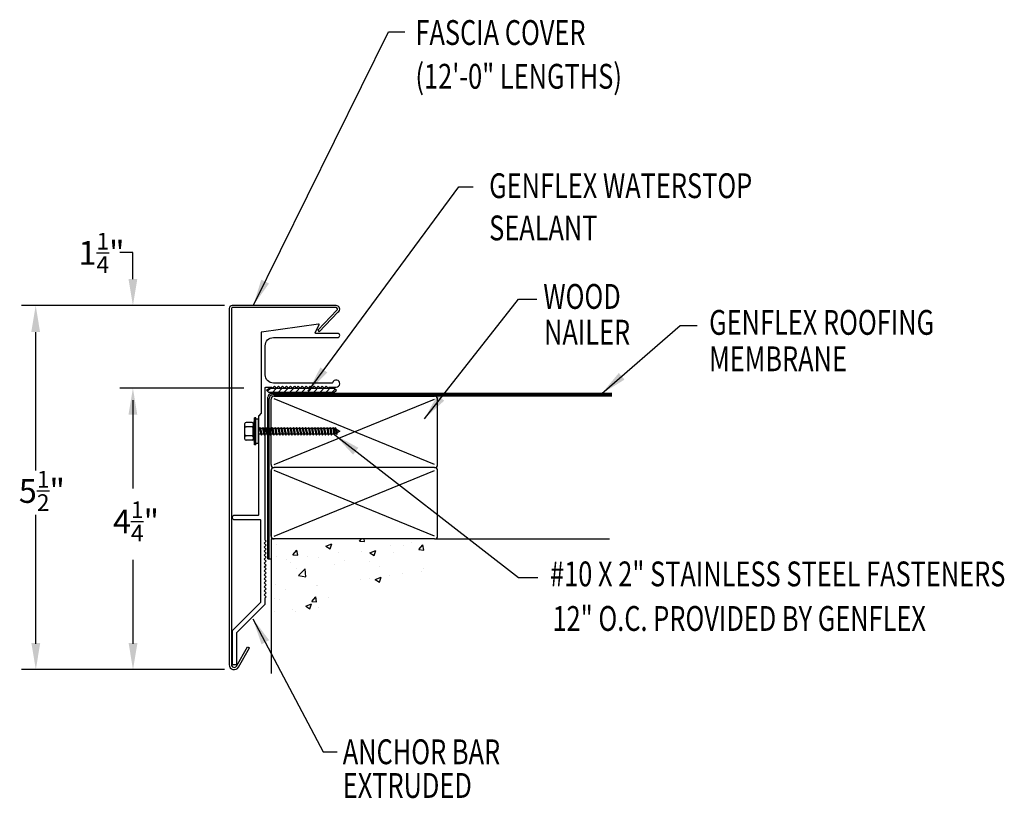
# Model space of a CAD drawing. Extents: x 6.7 to 73.3, y -7.9 to 8.2.
import ezdxf

# ---------------------------------------------------------------- set-up
doc = ezdxf.new("R2010")
doc.units = 0
doc.header["$MEASUREMENT"] = 0
doc.layers.get('0').update_dxf_attribs({"linetype": 'CONTINUOUS'})
for name, color, linetype in [('ADPDETAIL3', 7, 'CONTINUOUS'), ('ADPDIM', 7, 'CONTINUOUS'), ('ADPTEXT', 7, 'CONTINUOUS'), ('CK_LEVEL_1', 7, 'CONTINUOUS')]:
    doc.layers.add(name, color=color, linetype=linetype)
doc.styles.add('STYLE1', font='dim.shx', dxfattribs={"width": 0.75, "height": 0.36})
doc.dimstyles.new('ADPARCH', dxfattribs={"dimscale": 4, "dimtxt": 0.375, "dimasz": 0.1, "dimexe": 0.05, "dimexo": 0.0625, "dimgap": 0.125, "dimtad": 1, "dimdec": 4, "dimzin": 3, "dimtxsty": 'STYLE1', "dimcen": 0.1875, "dimclrd": 256, "dimclre": 256, "dimclrt": 256, "dimazin": 3, "dimtfac": 1, "dimtdec": 4, "dimtofl": 0, "dimtmove": 0, "dimatfit": 3, "dimtolj": 1, "dimtzin": 3})

# ---------------------------------------------------------------- blocks, each defined once
blk = doc.blocks.new('9_1-5INCH')
at = {"layer": 'CK_LEVEL_1', "color": 0, "linetype": 'CONTINUOUS'}
for p, q in [((-0.0406, 0.03), (-0.0406, 0.0577)), ((-0.0356, 0.0627), (0.0356, 0.0627)), ((-0.0203, 0.03), (-0.0203, 0.0577)), ((0.0203, 0.03), (0.0203, 0.0577)), ((0.0406, 0.03), (0.0406, 0.0577)), ((-0.0184, 0.025), (-0.062, 0.0186)), ((-0.062, 0.0186), (0.062, 0.0186)), ((-0.062, 0.0125), (-0.062, 0.0186)), ((-0.062, 0.0125), (0.062, 0.0125)), ((-0.0556, 0), (-0.0556, 0.0125)), ((-0.0556, 0), (0.0556, 0)), ((-0.0253, 0.025), (-0.0356, 0.025)), ((-0.0184, 0.025), (-0.0253, 0.025)), ((-0.0184, 0.025), (0.0184, 0.025)), ((0.0129, -0.004), (0.0129, 0)), ((0.0253, 0.025), (0.0153, 0.025)), ((0.062, 0.0186), (0.0184, 0.025)), ((0.0356, 0.025), (0.0253, 0.025)), ((0.0556, 0), (0.0556, 0.0125)), ((0.062, 0.0125), (0.062, 0.0186)), ((0.0177, -0.0053), (-0.0177, -0.0128)), ((-0.0129, -0.0095), (-0.0177, -0.0128)), ((-0.0177, -0.0128), (-0.0129, -0.0141)), ((0.0177, -0.0192), (-0.0177, -0.0268)), ((-0.0129, -0.0235), (-0.0177, -0.0268)), ((-0.0177, -0.0268), (-0.0129, -0.028)), ((0.0177, -0.0332), (-0.0177, -0.0407)), ((-0.0129, -0.0374), (-0.0177, -0.0407)), ((-0.0177, -0.0407), (-0.0129, -0.042)), ((-0.0129, -0.0095), (-0.0129, -0.0001)), ((0.0129, -0.004), (-0.0129, -0.0095)), ((0.0129, -0.0086), (-0.0129, -0.0141)), ((-0.0129, -0.0235), (-0.0129, -0.0141)), ((0.0129, -0.018), (-0.0129, -0.0235)), ((0.0129, -0.0225), (-0.0129, -0.028)), ((-0.0129, -0.0374), (-0.0129, -0.028)), ((0.0129, -0.0319), (-0.0129, -0.0374)), ((0.0129, -0.0365), (-0.0129, -0.042)), ((-0.0129, -0.0514), (-0.0129, -0.042)), ((0.0177, -0.0053), (0.0129, -0.004)), ((0.0129, -0.0086), (0.0177, -0.0053)), ((0.0129, -0.018), (0.0129, -0.0086)), ((0.0177, -0.0192), (0.0129, -0.018)), ((0.0129, -0.0225), (0.0177, -0.0192)), ((0.0129, -0.0319), (0.0129, -0.0225)), ((0.0177, -0.0332), (0.0129, -0.0319)), ((0.0129, -0.0365), (0.0177, -0.0332)), ((0.0129, -0.0459), (0.0129, -0.0365)), ((0.0177, -0.0472), (-0.0177, -0.0547)), ((-0.0129, -0.0514), (-0.0177, -0.0547)), ((-0.0177, -0.0547), (-0.0129, -0.056)), ((0.0177, -0.0611), (-0.0177, -0.0687)), ((-0.0129, -0.0654), (-0.0177, -0.0687)), ((-0.0177, -0.0687), (-0.0129, -0.0699)), ((0.0177, -0.0751), (-0.0177, -0.0826)), ((-0.0129, -0.0793), (-0.0177, -0.0826)), ((-0.0177, -0.0826), (-0.0129, -0.0839)), ((0.0177, -0.0891), (-0.0177, -0.0966)), ((0.0129, -0.0459), (-0.0129, -0.0514)), ((0.0129, -0.0505), (-0.0129, -0.056)), ((-0.0129, -0.0654), (-0.0129, -0.056)), ((0.0129, -0.0599), (-0.0129, -0.0654)), ((0.0129, -0.0644), (-0.0129, -0.0699)), ((-0.0129, -0.0793), (-0.0129, -0.0699)), ((0.0129, -0.0738), (-0.0129, -0.0793)), ((0.0129, -0.0784), (-0.0129, -0.0839)), ((-0.0129, -0.0933), (-0.0129, -0.0839)), ((0.0129, -0.0878), (-0.0129, -0.0933)), ((0.0177, -0.0472), (0.0129, -0.0459)), ((0.0129, -0.0505), (0.0177, -0.0472)), ((0.0129, -0.0599), (0.0129, -0.0505)), ((0.0177, -0.0611), (0.0129, -0.0599)), ((0.0129, -0.0644), (0.0177, -0.0611)), ((0.0129, -0.0738), (0.0129, -0.0644)), ((0.0177, -0.0751), (0.0129, -0.0738)), ((0.0129, -0.0784), (0.0177, -0.0751)), ((0.0129, -0.0878), (0.0129, -0.0784)), ((0.0177, -0.0891), (0.0129, -0.0878)), ((0.0129, -0.0924), (0.0177, -0.0891)), ((-0.0129, -0.0933), (-0.0177, -0.0966)), ((-0.0177, -0.0966), (-0.0129, -0.0979)), ((0.0177, -0.103), (-0.0177, -0.1106)), ((-0.0129, -0.1073), (-0.0177, -0.1106)), ((-0.0177, -0.1106), (-0.0129, -0.1118)), ((0.0177, -0.117), (-0.0177, -0.1245)), ((-0.0129, -0.1212), (-0.0177, -0.1245)), ((-0.0177, -0.1245), (-0.0129, -0.1258)), ((0.0177, -0.1309), (-0.0177, -0.1385)), ((0.0129, -0.0924), (-0.0129, -0.0979)), ((-0.0129, -0.1073), (-0.0129, -0.0979)), ((0.0129, -0.1018), (-0.0129, -0.1073)), ((0.0129, -0.1063), (-0.0129, -0.1118)), ((-0.0129, -0.1212), (-0.0129, -0.1118)), ((0.0129, -0.1157), (-0.0129, -0.1212)), ((0.0129, -0.1203), (-0.0129, -0.1258)), ((-0.0129, -0.1352), (-0.0129, -0.1258)), ((0.0129, -0.1297), (-0.0129, -0.1352)), ((0.0129, -0.1343), (-0.0129, -0.1397)), ((0.0129, -0.1018), (0.0129, -0.0924)), ((0.0177, -0.103), (0.0129, -0.1018)), ((0.0129, -0.1063), (0.0177, -0.103)), ((0.0129, -0.1157), (0.0129, -0.1063)), ((0.0177, -0.117), (0.0129, -0.1157)), ((0.0129, -0.1203), (0.0177, -0.117)), ((0.0129, -0.1297), (0.0129, -0.1203)), ((0.0177, -0.1309), (0.0129, -0.1297)), ((0.0129, -0.1343), (0.0177, -0.1309)), ((0.0129, -0.1437), (0.0129, -0.1343)), ((-0.0129, -0.1352), (-0.0177, -0.1385)), ((-0.0177, -0.1385), (-0.0129, -0.1397)), ((0.0177, -0.1449), (-0.0177, -0.1525)), ((-0.0129, -0.1491), (-0.0177, -0.1525)), ((-0.0177, -0.1525), (-0.0129, -0.1537)), ((0.0177, -0.1589), (-0.0177, -0.1664)), ((-0.0129, -0.1631), (-0.0177, -0.1664)), ((-0.0177, -0.1664), (-0.0129, -0.1677)), ((-0.0129, -0.1771), (-0.0177, -0.1804)), ((-0.0129, -0.1491), (-0.0129, -0.1397)), ((0.0129, -0.1437), (-0.0129, -0.1491)), ((0.0129, -0.1482), (-0.0129, -0.1537)), ((-0.0129, -0.1631), (-0.0129, -0.1537)), ((0.0129, -0.1576), (-0.0129, -0.1631)), ((0.0129, -0.1622), (-0.0129, -0.1677)), ((-0.0129, -0.1771), (-0.0129, -0.1677)), ((0.0129, -0.1716), (-0.0129, -0.1771)), ((0.0129, -0.1762), (-0.0129, -0.1816)), ((0.0177, -0.1449), (0.0129, -0.1437)), ((0.0129, -0.1482), (0.0177, -0.1449)), ((0.0129, -0.1576), (0.0129, -0.1482)), ((0.0177, -0.1589), (0.0129, -0.1576)), ((0.0129, -0.1622), (0.0177, -0.1589)), ((0.0129, -0.1716), (0.0129, -0.1622)), ((0.0177, -0.1728), (0.0129, -0.1716)), ((0.0129, -0.1762), (0.0177, -0.1728)), ((0.0129, -0.1855), (0.0129, -0.1762)), ((-0.0177, -0.1804), (-0.0129, -0.1816)), ((-0.0129, -0.191), (-0.0177, -0.1943)), ((-0.0177, -0.1943), (-0.0129, -0.1956)), ((-0.0129, -0.205), (-0.0177, -0.2083)), ((-0.0177, -0.2083), (-0.0129, -0.2096)), ((-0.0129, -0.219), (-0.0177, -0.2223)), ((-0.0177, -0.2223), (-0.0129, -0.2235)), ((-0.0129, -0.191), (-0.0129, -0.1816)), ((0.0129, -0.1855), (-0.0129, -0.191)), ((0.0129, -0.1901), (-0.0129, -0.1956)), ((-0.0129, -0.205), (-0.0129, -0.1956)), ((0.0129, -0.1995), (-0.0129, -0.205)), ((0.0129, -0.2041), (-0.0129, -0.2096)), ((-0.0129, -0.219), (-0.0129, -0.2096)), ((0.0129, -0.2135), (-0.0129, -0.219)), ((0.0129, -0.218), (-0.0129, -0.2235)), ((-0.0129, -0.2329), (-0.0129, -0.2235)), ((0.0177, -0.1868), (0.0129, -0.1855)), ((0.0129, -0.1901), (0.0177, -0.1868)), ((0.0129, -0.1995), (0.0129, -0.1901)), ((0.0177, -0.2008), (0.0129, -0.1995)), ((0.0129, -0.2041), (0.0177, -0.2008)), ((0.0129, -0.2135), (0.0129, -0.2041)), ((0.0177, -0.2147), (0.0129, -0.2135)), ((0.0129, -0.218), (0.0177, -0.2147)), ((0.0129, -0.2274), (0.0129, -0.218)), ((-0.0129, -0.2329), (-0.0177, -0.2362)), ((-0.0177, -0.2362), (-0.0129, -0.2375)), ((-0.0129, -0.2469), (-0.0177, -0.2502)), ((-0.0177, -0.2502), (-0.0129, -0.2515)), ((-0.0129, -0.2609), (-0.0177, -0.2642)), ((-0.0177, -0.2642), (-0.0129, -0.2654)), ((0.0129, -0.2274), (-0.0129, -0.2329)), ((0.0129, -0.232), (-0.0129, -0.2375)), ((-0.0129, -0.2469), (-0.0129, -0.2375)), ((0.0129, -0.2414), (-0.0129, -0.2469)), ((0.0129, -0.246), (-0.0129, -0.2515)), ((-0.0129, -0.2609), (-0.0129, -0.2515)), ((0.0129, -0.2554), (-0.0129, -0.2609)), ((0.0129, -0.2599), (-0.0129, -0.2654)), ((-0.0129, -0.2748), (-0.0129, -0.2654)), ((0.0129, -0.2693), (-0.0129, -0.2748)), ((0.0177, -0.2287), (0.0129, -0.2274)), ((0.0129, -0.232), (0.0177, -0.2287)), ((0.0129, -0.2414), (0.0129, -0.232)), ((0.0177, -0.2427), (0.0129, -0.2414)), ((0.0129, -0.246), (0.0177, -0.2427)), ((0.0129, -0.2554), (0.0129, -0.246)), ((0.0177, -0.2566), (0.0129, -0.2554)), ((0.0129, -0.2599), (0.0177, -0.2566)), ((0.0129, -0.2693), (0.0129, -0.2599)), ((0.0177, -0.2706), (0.0129, -0.2693)), ((-0.0129, -0.2748), (-0.0177, -0.2781)), ((-0.0177, -0.2781), (-0.0129, -0.2794)), ((-0.0129, -0.2888), (-0.0177, -0.2921)), ((-0.0177, -0.2921), (-0.0129, -0.2934)), ((-0.0129, -0.3028), (-0.0177, -0.3061)), ((-0.0177, -0.3061), (-0.0129, -0.3073)), ((0.0129, -0.2739), (-0.0129, -0.2794)), ((-0.0129, -0.2888), (-0.0129, -0.2794)), ((0.0129, -0.2833), (-0.0129, -0.2888)), ((0.0129, -0.2879), (-0.0129, -0.2934)), ((-0.0129, -0.3028), (-0.0129, -0.2934)), ((0.0129, -0.2973), (-0.0129, -0.3028)), ((0.0129, -0.3018), (-0.0129, -0.3073)), ((-0.0129, -0.3167), (-0.0129, -0.3073)), ((0.0129, -0.3112), (-0.0129, -0.3167)), ((0.0129, -0.2739), (0.0177, -0.2706)), ((0.0129, -0.2833), (0.0129, -0.2739)), ((0.0177, -0.2846), (0.0129, -0.2833)), ((0.0129, -0.2879), (0.0177, -0.2846)), ((0.0129, -0.2973), (0.0129, -0.2879)), ((0.0177, -0.2985), (0.0129, -0.2973)), ((0.0129, -0.3018), (0.0177, -0.2985)), ((0.0129, -0.3112), (0.0129, -0.3018)), ((0.0177, -0.3125), (0.0129, -0.3112)), ((0.0129, -0.3158), (0.0177, -0.3125)), ((-0.0129, -0.3167), (-0.0177, -0.32)), ((-0.0177, -0.32), (-0.0129, -0.3213)), ((-0.0129, -0.3307), (-0.0177, -0.334)), ((-0.0177, -0.334), (-0.0129, -0.3353)), ((-0.0129, -0.3447), (-0.0177, -0.348)), ((-0.0177, -0.348), (-0.0129, -0.3492)), ((0.0177, -0.3508), (-0.015, -0.3577)), ((-0.0102, -0.3544), (-0.015, -0.3577)), ((-0.015, -0.3577), (-0.007, -0.3598)), ((0.0129, -0.3158), (-0.0129, -0.3213)), ((-0.0129, -0.3307), (-0.0129, -0.3213)), ((0.0129, -0.3252), (-0.0129, -0.3307)), ((0.0129, -0.3298), (-0.0129, -0.3353)), ((-0.0129, -0.3447), (-0.0129, -0.3353)), ((0.0129, -0.3392), (-0.0129, -0.3447)), ((0.0129, -0.3437), (-0.0129, -0.3492)), ((-0.0102, -0.3544), (-0.0129, -0.3492)), ((0.0129, -0.3495), (-0.0102, -0.3544)), ((0.0087, -0.357), (-0.007, -0.3598)), ((0, -0.372), (-0.007, -0.3598)), ((0.0087, -0.357), (0, -0.372)), ((0.0087, -0.357), (0.0177, -0.3508)), ((0.0129, -0.3252), (0.0129, -0.3158)), ((0.0177, -0.3265), (0.0129, -0.3252)), ((0.0129, -0.3298), (0.0177, -0.3265)), ((0.0129, -0.3392), (0.0129, -0.3298)), ((0.0177, -0.3404), (0.0129, -0.3392)), ((0.0129, -0.3437), (0.0177, -0.3404)), ((0.0129, -0.3495), (0.0129, -0.3437)), ((0.0177, -0.3508), (0.0129, -0.3495))]:
    blk.add_line(p, q, dxfattribs=at)
for centre, start, end in [((-0.0356, 0.0577), 90, 180), ((-0.0253, 0.0577), 0, 90), ((-0.0153, 0.0577), 90, 180), ((0.0153, 0.0577), 0, 90), ((0.0253, 0.0577), 90, 180), ((0.0356, 0.0577), 0, 90), ((-0.0356, 0.03), 180, 270), ((-0.0253, 0.03), 270, 0), ((-0.0153, 0.03), 180, 270), ((0.0153, 0.03), 270, 0), ((0.0253, 0.03), 180, 270), ((0.0356, 0.03), 270, 0)]:
    blk.add_arc(centre, 0.00496, start, end, dxfattribs=at)

msp = doc.modelspace()

# ---------------------------------------------------------------- linework, layer by layer
for p, q in [((61.484, -0.483), (58.418, -0.483)), ((63.171, -0.483), (61.6, -0.483)), ((63.171, -0.515), (61.6, -0.515)), ((62.893, -0.856), (62.915, -0.878)), ((63.138, -1.737), (62.156, -1.737)), ((62.187, -2.976), (62.187, -3.965)), ((62.187, -4.01), (62.187, -4.31)), ((64.659, -4.01), (67.3, -4.01)), ((62.139, -4.31), (62.158, -4.31)), ((62.158, -4.31), (62.187, -4.31)), ((62.187, -4.31), (62.187, -6.043)), ((61.484, -5.983), (58.418, -5.983))]:
    msp.add_line(p, q)
at = {"color": 0, "linetype": 'CONTINUOUS'}
for p, q in [((61.556, -0.526), (61.556, -5.909)), ((61.589, -0.526), (61.589, -5.909)), ((63.182, -0.554), (62.893, -0.856)), ((63.198, -0.582), (62.915, -0.878)), ((62.119, -1.76), (62.156, -1.737)), ((62.122, -1.768), (62.119, -1.76)), ((62.119, -1.76), (62.119, -1.76)), ((62.156, -1.795), (62.122, -1.768)), ((62.135, -1.779), (62.178, -1.737)), ((62.207, -1.795), (62.265, -1.737)), ((62.294, -1.795), (62.352, -1.737)), ((62.381, -1.795), (62.439, -1.737)), ((62.468, -1.795), (62.526, -1.737)), ((62.555, -1.795), (62.605, -1.745)), ((62.647, -1.795), (62.697, -1.745)), ((62.739, -1.795), (62.789, -1.745)), ((62.831, -1.795), (62.881, -1.745)), ((62.923, -1.795), (62.973, -1.745)), ((63.015, -1.795), (63.065, -1.745)), ((63.107, -1.795), (63.157, -1.745)), ((62.139, -4.31), (62.139, -1.869)), ((63.107, -1.795), (62.156, -1.795)), ((62.156, -1.795), (62.156, -1.795)), ((62.158, -4.31), (62.158, -1.888)), ((62.187, -2.886), (62.187, -1.898)), ((67.337, -1.814), (62.193, -1.814)), ((63.138, -1.795), (62.207, -1.795)), ((67.337, -1.833), (62.213, -1.833)), ((67.337, -1.853), (62.232, -1.853)), ((65.173, -1.853), (62.232, -1.853)), ((64.659, -2.886), (62.232, -1.894)), ((62.232, -2.886), (64.659, -1.898)), ((64.704, -2.886), (64.704, -1.898)), ((64.659, -3.965), (62.232, -2.973)), ((62.187, -3.965), (62.187, -2.976)), ((62.232, -3.965), (64.659, -2.976)), ((64.704, -3.965), (64.704, -2.976)), ((61.665, -5.929), (61.833, -5.639)), ((61.833, -5.639), (61.861, -5.656)), ((61.694, -5.946), (61.861, -5.656))]:
    msp.add_line(p, q, dxfattribs=at)
at = {"color": 0}
for p, q in [((62.232, -1.853), (64.659, -1.853)), ((64.659, -2.931), (62.232, -2.931)), ((64.659, -4.01), (62.187, -4.01))]:
    msp.add_line(p, q, dxfattribs=at)
at = {"color": 0, "linetype": 'CONTINUOUS'}
msp.add_lwpolyline([(62.114, -4.823), (62.084, -4.793), (62.114, -4.763), (62.084, -4.733), (62.114, -4.703), (62.084, -4.673), (62.114, -4.643), (62.084, -4.613), (62.114, -4.583), (62.084, -4.553), (62.114, -4.523), (62.084, -4.493), (62.114, -4.463), (62.084, -4.433), (62.114, -4.403), (62.084, -4.373), (62.114, -4.343), (62.084, -4.313), (62.114, -4.283), (62.084, -4.253), (62.114, -4.223), (62.084, -4.193), (62.114, -4.163), (62.084, -4.133), (62.114, -4.103), (62.084, -4.073), (62.114, -4.043), (62.099, -4.028), (62.099, -1.725, -0.414214), (62.107, -1.717), (62.194, -1.717), (62.209, -1.732), (62.239, -1.702), (62.269, -1.732), (62.299, -1.702), (62.329, -1.732), (62.359, -1.702), (62.389, -1.732), (62.419, -1.702), (62.449, -1.732), (62.479, -1.702), (62.509, -1.732), (62.539, -1.702), (62.569, -1.732), (62.599, -1.702), (62.629, -1.732), (62.659, -1.702), (62.689, -1.732), (62.719, -1.702), (62.749, -1.732), (62.779, -1.702), (62.809, -1.732), (62.839, -1.702), (62.869, -1.732), (62.899, -1.702), (62.929, -1.732), (62.959, -1.702), (62.989, -1.732), (63.019, -1.702), (63.049, -1.732), (63.064, -1.717), (63.171, -1.717, 2.003844), (63.119, -1.648, -0.334187), (63.111, -1.654), (62.224, -1.654, -0.414214), (62.099, -1.529), (62.099, -1.093), (62.099, -1.091, -0.414214), (62.224, -0.966), (63.193, -0.966, 1), (63.193, -0.903), (62.862, -0.903, -0.556467), (62.855, -0.892), (62.913, -0.775, 0.603117), (62.905, -0.763), (62.043, -0.884, 0.373876), (62.036, -0.892), (62.036, -2.111, -0.198912), (62.034, -2.116), (62.002, -2.149, 0.198912), (61.999, -2.154), (61.999, -3.646, -0.414214), (61.991, -3.654), (61.631, -3.654, 1), (61.631, -3.717), (62.021, -3.717, -0.414214), (62.029, -3.725), (62.029, -4.961, -0.198912), (62.027, -4.967), (61.608, -5.385, 0.198912), (61.599, -5.407), (61.599, -5.896, 0.414214), (61.607, -5.904), (61.661, -5.904, 0.414214), (61.669, -5.896), (61.669, -5.427, -0.198912), (61.672, -5.421), (62.091, -5.002, 0.198912), (62.099, -4.981), (62.099, -4.898), (62.114, -4.883), (62.084, -4.853)], format="xyb", close=True, dxfattribs=at)
msp.add_polyline3d([(63.138, -1.795, 0), (63.138, -1.795, 0), (63.172, -1.768, 0), (63.174, -1.76, 0), (63.174, -1.76, 0), (63.138, -1.737, 0)], dxfattribs=at)
for centre, radius, start, end in [((61.6, -0.526), 0.0437, 90, 180), ((61.6, -0.526), 0.011, 90, 180), ((62.193, -1.869), 0.0545, 90, 180), ((62.213, -1.888), 0.0545, 90, 180), ((62.232, -1.898), 0.0449, 90, 180), ((64.659, -1.898), 0.0449, 0, 90), ((62.232, -2.886), 0.0449, 180, 270), ((62.232, -2.976), 0.0449, 90, 180), ((64.659, -2.886), 0.0449, 270, 0), ((64.659, -2.976), 0.0449, 0, 90), ((62.232, -3.965), 0.0449, 180, 270), ((64.659, -3.965), 0.0449, 270, 0), ((61.63, -5.909), 0.0739, 180, 330), ((61.63, -5.909), 0.0412, 180, 330)]:
    msp.add_arc(centre, radius, start, end, dxfattribs=at)
for radius in [0.0533, 0.0206]:
    msp.add_arc((63.171, -0.536), radius, 300, 90)
at = {"layer": 'ADPDETAIL3'}
for p, q in [((63.003, -2.936), (63.003, -2.936)), ((63.525, -4.041), (63.552, -4.01)), ((63.6, -4.048), (63.593, -4.01)), ((62.274, -4.089), (62.274, -4.089)), ((63.016, -4.119), (63.104, -4.085)), ((63.016, -4.119), (63.078, -4.161)), ((63.078, -4.161), (63.104, -4.085)), ((63.525, -4.041), (63.6, -4.048)), ((63.999, -4.109), (63.999, -4.109)), ((64.191, -4.111), (64.191, -4.111)), ((64.312, -4.067), (64.312, -4.067)), ((64.421, -4.171), (64.482, -4.099)), ((64.496, -4.177), (64.482, -4.099)), ((62.268, -4.275), (62.268, -4.275)), ((62.515, -4.249), (62.576, -4.177)), ((62.515, -4.249), (62.59, -4.256)), ((62.59, -4.256), (62.576, -4.177)), ((62.736, -4.275), (62.736, -4.275)), ((62.9, -4.292), (62.9, -4.292)), ((63.209, -4.213), (63.209, -4.213)), ((63.549, -4.199), (63.549, -4.199)), ((63.682, -4.219), (63.769, -4.185)), ((63.682, -4.219), (63.744, -4.261)), ((63.744, -4.261), (63.769, -4.185)), ((64.031, -4.211), (64.031, -4.211)), ((64.421, -4.171), (64.496, -4.177)), ((62.423, -4.316), (62.423, -4.316)), ((62.486, -4.372), (62.486, -4.372)), ((62.573, -4.461), (62.573, -4.461)), ((62.603, -4.563), (62.701, -4.462)), ((62.715, -4.581), (62.701, -4.462)), ((63.153, -4.4), (63.153, -4.4)), ((63.302, -4.336), (63.302, -4.336)), ((63.676, -4.349), (63.676, -4.349)), ((63.821, -4.428), (63.821, -4.428)), ((64.488, -4.456), (64.488, -4.456)), ((62.603, -4.563), (62.715, -4.581)), ((63.67, -4.602), (63.67, -4.602)), ((63.762, -4.622), (63.85, -4.588)), ((63.825, -4.664), (63.85, -4.588)), ((63.983, -4.561), (63.983, -4.561)), ((64.176, -4.527), (64.176, -4.527)), ((64.456, -4.498), (64.456, -4.498)), ((62.253, -4.691), (62.253, -4.691)), ((62.88, -4.706), (62.88, -4.706)), ((62.885, -4.709), (62.885, -4.709)), ((63.534, -4.615), (63.534, -4.615)), ((63.762, -4.622), (63.825, -4.664)), ((62.407, -4.768), (62.407, -4.768)), ((62.802, -4.954), (62.862, -4.882)), ((62.876, -4.961), (62.862, -4.882)), ((63.05, -4.899), (63.05, -4.899)), ((62.243, -4.913), (62.243, -4.913)), ((62.322, -4.926), (62.322, -4.926)), ((62.712, -5.025), (62.8, -4.991)), ((62.712, -5.025), (62.774, -5.067)), ((62.774, -5.067), (62.8, -4.991)), ((62.802, -4.954), (62.876, -4.961)), ((62.91, -5.038), (62.91, -5.038)), ((62.238, -5.107), (62.238, -5.107)), ((62.506, -5.081), (62.506, -5.081)), ((62.552, -5.101), (62.552, -5.101))]:
    msp.add_line(p, q, dxfattribs=at)
at = {"layer": 'ADPDIM'}
for p, q in [((60.1, -0.083), (60.1, 0.317)), ((61.346, -0.483), (58.431, -0.483)), ((61.096, -0.483), (59.9, -0.483)), ((58.631, -2.976), (58.631, -0.883)), ((61.774, -1.733), (59.9, -1.733)), ((61.524, -1.733), (59.9, -1.733)), ((60.1, -1.912), (60.1, -3.245)), ((60.1, -1.912), (60.1, -3.236)), ((58.631, -5.594), (58.631, -3.644)), ((60.1, -4.325), (60.1, -5.594))]:
    msp.add_line(p, q, dxfattribs=at)
for points in [[(60.033, -0.083), (60.166, -0.083), (60.1, -0.483)], [(58.564, -0.883), (58.697, -0.883), (58.631, -0.483)], [(60.033, -2.133), (60.166, -2.133), (60.1, -1.733)], [(60.033, -2.133), (60.166, -2.133), (60.1, -1.733)], [(58.566, -5.583), (58.699, -5.583), (58.633, -5.983)], [(60.035, -5.583), (60.168, -5.583), (60.101, -5.983)]]:
    msp.add_solid(points, dxfattribs=at)
at = {"layer": 'ADPTEXT'}
msp.add_line((60.1, 0.317), (59.904, 0.317), dxfattribs=at)

# ---------------------------------------------------------------- block references
at = {"xscale": 3.302399999999995, "yscale": 3.302399999999995, "zscale": 3.302399999999997, "rotation": 90}
msp.add_blockref('9_1-5INCH', (62, -2.383), dxfattribs=at)

# ---------------------------------------------------------------- texts
at = {"layer": 'ADPDIM', "char_height": 0.36, "attachment_point": 5, "style": 'STYLE1'}
for s, insert in [('\\A1;1{\\H0.7x;\\S1/4;}"', (59.625, 0.313)), ('\\A1;5{\\H0.7x;\\S1/2;}"', (58.724, -3.284)), ('\\A1;4{\\H0.7x;\\S1/4;}"', (60.146, -3.745))]:
    msp.add_mtext(s, dxfattribs=dict(at, insert=insert))
at = {"layer": 'ADPTEXT', "style": 'STYLE1', "width": 0.75}
for s, p in [('FASCIA COVER', (64.369, 3.454)), ('(12\'-0" LENGTHS)', (64.369, 2.793)), ('GENFLEX WATERSTOP', (65.483, 1.14)), ('SEALANT', (65.483, 0.502)), ('WOOD', (66.301, -0.533)), ('GENFLEX ROOFING', (68.807, -0.925)), ('NAILER', (66.312, -1.073)), ('MEMBRANE', (68.807, -1.475)), ('#10 X 2" STAINLESS STEEL FASTENERS', (66.403, -4.725)), ('12" O.C. PROVIDED BY GENFLEX', (66.44, -5.398)), ('ANCHOR BAR', (63.271, -7.412)), ('EXTRUDED', (63.271, -7.921))]:
    msp.add_text(s, height=0.375, dxfattribs=at).set_placement(p)

# ---------------------------------------------------------------- leaders
at = {"layer": 'ADPTEXT'}
for points in [[(61.921, -0.479), (63.96, 3.654), (64.208, 3.654)], [(62.749, -1.779), (65.023, 1.312), (65.241, 1.312)], [(64.504, -2.194), (65.925, -0.389), (66.203, -0.389)], [(67.183, -1.814), (68.37, -0.784), (68.626, -0.784)], [(63.151, -2.438), (65.926, -4.594), (66.218, -4.594)], [(61.913, -5.216), (62.977, -7.224), (63.187, -7.224)]]:
    msp.add_leader(points, dimstyle='ADPARCH', override={"dimgap": 0.125, "dimtad": 0}, dxfattribs=at)

doc.saveas('drawing.dxf')
